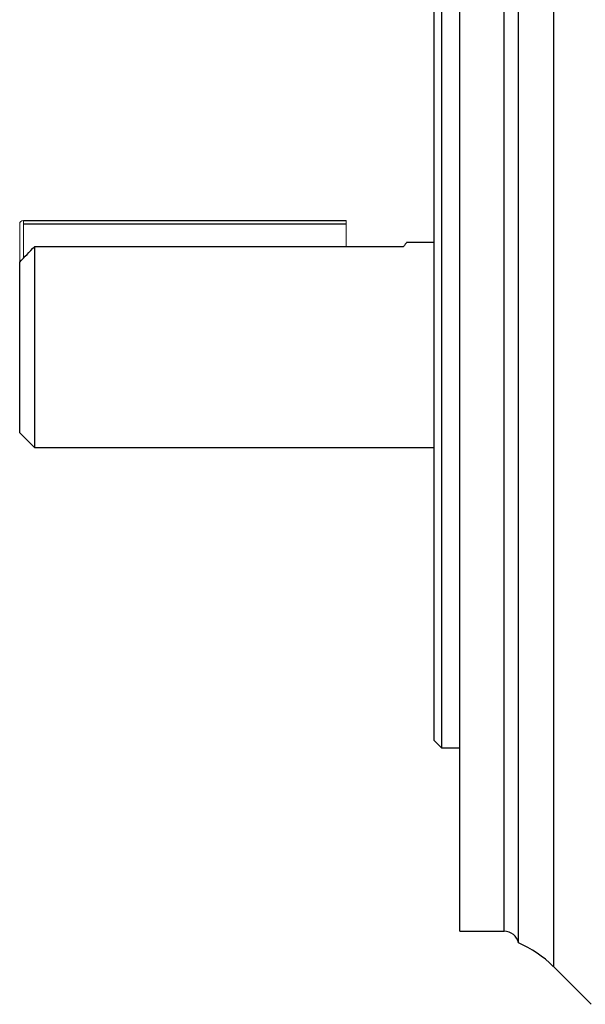
# Model space of a CAD drawing. Units: millimetres. Extents: x -1055 to 684, y -684 to 684.
# Drawn here: x -684 to -607, y -132 to 2 of the extents above; entities that cross this region are included whole.
import ezdxf

# ---------------------------------------------------------------- set-up
doc = ezdxf.new("R2010")
doc.units = ezdxf.units.MM

msp = doc.modelspace()

# ---------------------------------------------------------------- linework, layer by layer
at = {"color": 7, "linetype": 'Continuous', "lineweight": 25}
for p, q in [((-610.89, 42.84), (-610.89, -126.77)), ((-615.65, -123.57), (-615.65, 39.64)), ((-623.65, -41.96), (-623.65, 38.04)), ((-617.61, -121.96), (-617.61, 38.04)), ((-626.15, 13.04), (-626.15, -96.96)), ((-627.15, -95.96), (-627.15, 12.04)), ((-683.15, -24.96), (-639.15, -24.96)), ((-639.15, -25.46), (-683.15, -25.46)), ((-627.15, -27.96), (-630.93, -27.96)), ((-681.65, -28.55), (-681.65, -55.96)), ((-631.35, -28.55), (-681.65, -28.55)), ((-683.65, -53.96), (-683.65, -30.65)), ((-623.65, -121.96), (-623.65, -41.96)), ((-683.65, -53.96), (-681.65, -55.96)), ((-681.65, -55.96), (-627.15, -55.96)), ((-627.15, -95.96), (-626.15, -96.96)), ((-626.15, -96.96), (-623.65, -96.96)), ((-623.65, -121.96), (-617.61, -121.96)), ((-610.89, -126.77), (-605.72, -131.94))]:
    msp.add_line(p, q, dxfattribs=at)
at = {"color": 144, "linetype": 'Continuous', "lineweight": 18}
for p, q in [((-683.65, -30.65), (-683.65, -25.46)), ((-683.15, -24.96), (-683.15, -25.46)), ((-683.15, -25.46), (-683.15, -30.12)), ((-639.15, -24.96), (-639.15, -25.46)), ((-639.15, -28.55), (-639.15, -25.46))]:
    msp.add_line(p, q, dxfattribs=at)
msp.add_arc((-683.15, -25.46), 0.5, 90, 180, dxfattribs=at)
at = {"color": 7, "linetype": 'Continuous', "lineweight": 25}
for centre, radius, start, end in [((-617.61, -123.96), 2, 11.488, 90), ((-621.5, -137.38), 15, 45, 67.043)]:
    msp.add_arc(centre, radius, start, end, dxfattribs=at)
msp.add_open_spline([(-630.93, -28.01), (-630.97, -28.06), (-631, -28.12), (-631.3, -28.49), (-631.35, -28.55)], degree=3, knots=[0, 0, 0, 0, 0.829374, 1, 1, 1, 1], dxfattribs=at)
msp.add_open_spline([(-683.65, -30.65), (-682.99, -29.95), (-682.32, -29.25), (-681.65, -28.55)], degree=3, dxfattribs=at)

doc.saveas('drawing.dxf')
